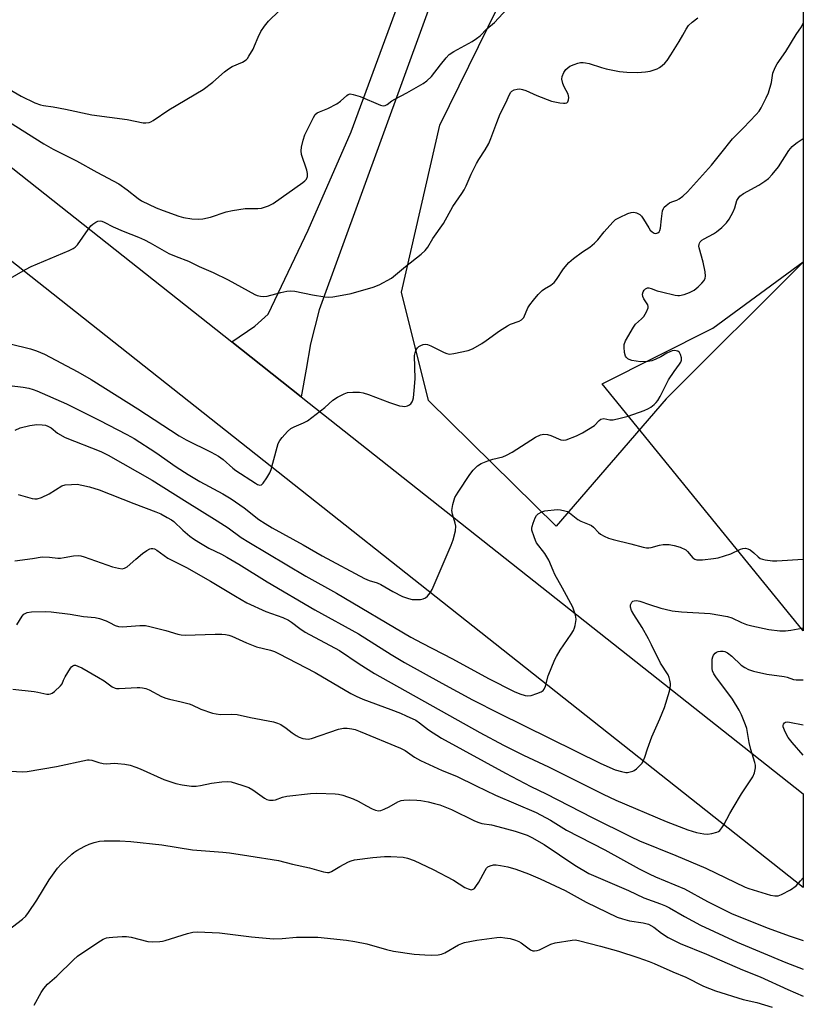
# Model space of a CAD drawing. Units: inches. Extents: x 1219767 to 1225767, y 525455 to 529457.
# Drawn here: x 1225517 to 1225767, y 526251 to 526564 of the extents above; entities that cross this region are included whole.
import ezdxf

# ---------------------------------------------------------------- set-up
doc = ezdxf.new("R2010")
doc.units = ezdxf.units.IN
doc.header["$MEASUREMENT"] = 0
for name, color, linetype in [('NTRL-Farm Land', 3, 'Continuous'), ('NTRL-Trees', 3, 'Continuous'), ('TRANS-Road', 130, 'Continuous'), ('Undefined', 1, 'Continuous')]:
    doc.layers.add(name, color=color, linetype=linetype)

msp = doc.modelspace()

# ---------------------------------------------------------------- linework, layer by layer
at = {"layer": 'NTRL-Farm Land'}
msp.add_lwpolyline([(1225766.56, 526486.84), (1225766.55, 526369.51), (1225702.66, 526448.08), (1225737.76, 526465.78)], close=True, dxfattribs=at)
at = {"layer": 'NTRL-Trees'}
msp.add_lwpolyline([(1225723, 526443.24), (1225688.03, 526402.72), (1225647.38, 526442.75), (1225638.76, 526477.24), (1225651, 526530.31), (1225681.57, 526592.87), (1225699.98, 526612.44), (1225692.58, 526663.96), (1225687.68, 526688.89), (1225694.38, 526717.88), (1225755.78, 526745.76), (1225766.58, 526756.19), (1225766.56, 526486.85), (1225766.5, 526486.81)], close=True, dxfattribs=at)
at = {"layer": 'TRANS-Road'}
msp.add_lwpolyline([(1224424.58, 527371.79), (1224723.32, 527143.92), (1225041.71, 526892.03), (1225443.39, 526573.39), (1225584.88, 526461.4), (1225606.93, 526443.94), (1225766.55, 526317.61), (1225766.55, 526287.75), (1225489.84, 526506.75), (1225174.61, 526756.74), (1224887.33, 526986.65), (1224599.04, 527210.69)], dxfattribs=at)
msp.add_lwpolyline([(1225606.93, 526443.94), (1225584.88, 526461.4), (1225592.15, 526466.39), (1225596.39, 526470.23), (1225609.1, 526496.98), (1225622.8, 526528.18), (1225659.99, 526629.36), (1225664.83, 526646.04), (1225666.1, 526653.69), (1225666.21, 526660.93), (1225665.66, 526665.49), (1225664.57, 526670.38), (1225663.14, 526674.57), (1225671.55, 526677.99), (1225672.37, 526674.91), (1225673.75, 526665.76), (1225674.02, 526656.35), (1225673.16, 526645.48), (1225671.25, 526634.54), (1225668.5, 526624.86), (1225666, 526618.5), (1225612.65, 526471.62), (1225609.84, 526460.82), (1225608.52, 526452.67)], close=True, dxfattribs=at)
at = {"layer": 'Undefined', "elevation": 380}
msp.add_lwpolyline([(1225521.98, 526250.3), (1225524.24, 526254.4), (1225525.01, 526255.64), (1225526.16, 526256.99), (1225529.23, 526259.58), (1225534.53, 526264.8), (1225535.75, 526265.9), (1225542.19, 526270.32), (1225543.91, 526271.31), (1225544.93, 526271.74), (1225545.78, 526271.91), (1225546.95, 526272.03), (1225549.91, 526272.23), (1225551.37, 526272.23), (1225552.79, 526271.97), (1225558.17, 526270.65), (1225559.61, 526270.53), (1225561.94, 526270.57), (1225562.8, 526270.69), (1225563.65, 526270.92), (1225570.69, 526273.2), (1225572.45, 526273.58), (1225573.91, 526273.72), (1225580.89, 526273.33), (1225591.13, 526272.12), (1225598.05, 526271.45), (1225600.88, 526271.53), (1225605.43, 526271.94), (1225612.23, 526271.99), (1225621.3, 526271.03), (1225623.92, 526270.63), (1225627.72, 526269.88), (1225633.97, 526268.04), (1225636.3, 526267.58), (1225642.77, 526266.63), (1225646.2, 526266.33), (1225648.2, 526266.28), (1225650.47, 526266.32), (1225651.55, 526266.54), (1225652.55, 526267.02), (1225656.97, 526269.54), (1225657.99, 526270), (1225658.8, 526270.25), (1225662.71, 526271.07), (1225669.07, 526271.9), (1225670.23, 526271.96), (1225671.65, 526271.82), (1225673.34, 526271.51), (1225675, 526271), (1225676.06, 526270.57), (1225676.81, 526270.16), (1225679.79, 526267.98), (1225680.57, 526267.69), (1225681.12, 526267.62), (1225681.91, 526267.71), (1225682.7, 526267.96), (1225686.29, 526269.72), (1225687.64, 526270.19), (1225693.12, 526271.08), (1225693.98, 526271.12), (1225695.13, 526270.96), (1225702.08, 526269.13), (1225707.78, 526267.48), (1225713.98, 526265.53), (1225717.56, 526264.27), (1225719.17, 526263.63), (1225725.1, 526260.97), (1225729.24, 526259.28), (1225734.82, 526256.41), (1225738.65, 526254.87), (1225747.46, 526252.2), (1225751.77, 526251.17), (1225756.64, 526249.67)], dxfattribs=at)
at = {"layer": 'Undefined'}
for points in [[(1225505.93, 526536.4, 358), (1225525.04, 526524.37, 358), (1225528.04, 526522.73, 358), (1225535.43, 526519.01, 358), (1225541.92, 526515.38, 358), (1225548.95, 526511.65, 358), (1225551.58, 526509.82, 358), (1225555, 526507.04, 358), (1225556.12, 526506.31, 358), (1225560.8, 526504.1, 358), (1225562.95, 526503.2, 358), (1225568.03, 526501.41, 358), (1225569.46, 526500.98, 358), (1225572.09, 526500.57, 358), (1225574.15, 526500.42, 358), (1225575.56, 526500.58, 358), (1225578.1, 526501.07, 358), (1225582.99, 526502.75, 358), (1225585.01, 526503.18, 358), (1225589.09, 526503.82, 358), (1225593.15, 526503.85, 358), (1225594.28, 526503.97, 358), (1225596.5, 526504.7, 358), (1225598.01, 526505.46, 358), (1225607.4, 526512.06, 358), (1225608.09, 526512.62, 358), (1225608.61, 526513.22, 358), (1225608.94, 526514.06, 358), (1225608.95, 526514.97, 358), (1225608.68, 526516.08, 358), (1225607.04, 526521.03, 358), (1225606.89, 526522.15, 358), (1225607.01, 526523.3, 358), (1225607.5, 526525.6, 358), (1225608.1, 526527.25, 358), (1225610.77, 526532.82, 358), (1225611.35, 526533.7, 358), (1225612, 526534.28, 358), (1225612.72, 526534.64, 358), (1225615.32, 526535.66, 358), (1225618.22, 526537.15, 358), (1225619.44, 526537.97, 358), (1225621.4, 526539.78, 358), (1225621.86, 526540.09, 358), (1225622.42, 526540.27, 358), (1225623.47, 526540.16, 358), (1225625.65, 526539.44, 358), (1225632.15, 526536.68, 358), (1225632.95, 526536.49, 358), (1225633.57, 526536.56, 358), (1225634.2, 526536.88, 358), (1225635.73, 526538.05, 358), (1225636.68, 526538.66, 358), (1225640.47, 526540.67, 358), (1225645.65, 526543.64, 358), (1225646.88, 526544.47, 358), (1225648.38, 526545.85, 358), (1225651.16, 526549.57, 358), (1225653, 526551.8, 358), (1225654, 526552.83, 358), (1225655.44, 526553.78, 358), (1225661.22, 526556.99, 358), (1225662.66, 526557.89, 358), (1225663.76, 526558.82, 358), (1225665.98, 526560.96, 358), (1225668.4, 526563.01, 358), (1225673.65, 526568.75, 358)], [(1225510.68, 526543.74, 356), (1225517.84, 526539.59, 356), (1225522.13, 526537.51, 356), (1225524.01, 526536.78, 356), (1225524.98, 526536.56, 356), (1225527.99, 526536.18, 356), (1225531.94, 526535.47, 356), (1225540.26, 526533.62, 356), (1225551.6, 526532.15, 356), (1225556.62, 526531.08, 356), (1225557.45, 526531.07, 356), (1225558.53, 526531.25, 356), (1225559.04, 526531.44, 356), (1225559.78, 526531.86, 356), (1225564.81, 526535.27, 356), (1225575.75, 526541.71, 356), (1225578.77, 526544.05, 356), (1225582.48, 526547.33, 356), (1225583.76, 526548.31, 356), (1225584.96, 526548.99, 356), (1225588.22, 526550.4, 356), (1225589.4, 526551.16, 356), (1225589.79, 526551.56, 356), (1225590.29, 526552.26, 356), (1225591.59, 526554.54, 356), (1225592.08, 526555.57, 356), (1225593.18, 526558.37, 356), (1225594.05, 526560.12, 356), (1225595.22, 526561.84, 356), (1225596.51, 526563.46, 356), (1225599.94, 526566.78, 356)], [(1225513.68, 526481.27, 360), (1225519.26, 526484.47, 360), (1225521.05, 526485.43, 360), (1225533.09, 526490.45, 360), (1225534.39, 526491.08, 360), (1225535.03, 526491.53, 360), (1225535.76, 526492.31, 360), (1225539.11, 526497.17, 360), (1225540.01, 526498.33, 360), (1225540.62, 526498.89, 360), (1225541.53, 526499.47, 360), (1225542.24, 526499.79, 360), (1225542.97, 526499.9, 360), (1225543.46, 526499.81, 360), (1225544.2, 526499.54, 360), (1225547.07, 526498.01, 360), (1225550.26, 526496.59, 360), (1225555.18, 526494.68, 360), (1225557.05, 526493.86, 360), (1225558.85, 526492.94, 360), (1225564.85, 526489.57, 360), (1225567.15, 526488.56, 360), (1225571.03, 526487.05, 360), (1225574.44, 526485.34, 360), (1225578.92, 526483.49, 360), (1225583.69, 526481.17, 360), (1225592.11, 526476.51, 360), (1225592.89, 526476.19, 360), (1225593.97, 526475.91, 360), (1225595.03, 526475.85, 360), (1225596.05, 526475.98, 360), (1225600.39, 526477.12, 360), (1225602.34, 526477.53, 360), (1225603.45, 526477.65, 360), (1225604.91, 526477.49, 360), (1225610.47, 526476.41, 360), (1225614.39, 526475.75, 360), (1225615.51, 526475.66, 360), (1225616.98, 526475.78, 360), (1225621.1, 526476.45, 360), (1225622.8, 526476.8, 360), (1225629.76, 526478.8, 360), (1225631.65, 526479.59, 360), (1225635.57, 526481.72, 360), (1225636.93, 526482.74, 360), (1225640.04, 526485.34, 360), (1225645.07, 526489.32, 360), (1225646.33, 526490.45, 360), (1225647.17, 526491.52, 360), (1225648.72, 526494.25, 360), (1225652.15, 526499.06, 360), (1225655.14, 526504.46, 360), (1225657.97, 526508.59, 360), (1225658.73, 526509.82, 360), (1225659.38, 526511.08, 360), (1225660.95, 526514.71, 360), (1225662.64, 526518.16, 360), (1225663.37, 526519.42, 360), (1225665.4, 526522.52, 360), (1225666.55, 526524.56, 360), (1225667.24, 526526.14, 360), (1225669.12, 526531.24, 360), (1225670.19, 526533.91, 360), (1225671.97, 526537.48, 360), (1225673.14, 526540.1, 360), (1225673.56, 526540.82, 360), (1225673.92, 526541.2, 360), (1225674.58, 526541.57, 360), (1225675.59, 526541.83, 360), (1225676.4, 526541.86, 360), (1225677.23, 526541.72, 360), (1225678.32, 526541.36, 360), (1225681.82, 526539.84, 360), (1225686.54, 526538.04, 360), (1225689.18, 526537.49, 360), (1225690.34, 526537.36, 360), (1225690.87, 526537.37, 360), (1225691.33, 526537.51, 360), (1225691.64, 526537.81, 360), (1225691.95, 526538.44, 360), (1225692.05, 526539.18, 360), (1225691.75, 526540.2, 360), (1225690.55, 526542.5, 360), (1225690.1, 526543.57, 360), (1225689.81, 526544.97, 360), (1225689.91, 526545.8, 360), (1225690.46, 526547.15, 360), (1225691.1, 526548.09, 360), (1225691.69, 526548.63, 360), (1225692.36, 526549.08, 360), (1225693.71, 526549.69, 360), (1225694.83, 526550.07, 360), (1225695.69, 526550.26, 360), (1225696.52, 526550.29, 360), (1225697.34, 526550.21, 360), (1225698.48, 526549.95, 360), (1225702.44, 526548.68, 360), (1225703.86, 526548.3, 360), (1225708.13, 526547.48, 360), (1225710.42, 526547.26, 360), (1225713.87, 526547.15, 360), (1225716.42, 526547.29, 360), (1225717.84, 526547.57, 360), (1225720.08, 526548.31, 360), (1225720.84, 526548.69, 360), (1225721.71, 526549.32, 360), (1225722.5, 526550.06, 360), (1225723.25, 526550.98, 360), (1225724.42, 526552.7, 360), (1225727.06, 526556.94, 360), (1225728.26, 526558.94, 360), (1225729.3, 526560.92, 360), (1225730.09, 526562.02, 360), (1225731.21, 526563.08, 360), (1225733.08, 526564.55, 360)], [(1225514.3, 526460.75, 362), (1225520.79, 526459.16, 362), (1225522.69, 526458.56, 362), (1225525.27, 526457.49, 362), (1225535.88, 526451.86, 362), (1225540.06, 526449.43, 362), (1225548.33, 526444.18, 362), (1225554.93, 526440.14, 362), (1225568.11, 526431.49, 362), (1225570.31, 526430.28, 362), (1225578.28, 526426.32, 362), (1225580.59, 526424.99, 362), (1225582.05, 526423.99, 362), (1225585.1, 526421.2, 362), (1225586.07, 526420.43, 362), (1225592.34, 526416.44, 362), (1225593.04, 526416.06, 362), (1225593.71, 526415.84, 362), (1225594.28, 526415.96, 362), (1225594.84, 526416.48, 362), (1225596, 526418.18, 362), (1225596.89, 526419.73, 362), (1225597.31, 526420.83, 362), (1225597.9, 526422.79, 362), (1225599.61, 526429.04, 362), (1225600.1, 526430.07, 362), (1225600.8, 526430.96, 362), (1225602.59, 526432.83, 362), (1225603.64, 526433.79, 362), (1225604.63, 526434.37, 362), (1225607.59, 526435.6, 362), (1225608.86, 526436.29, 362), (1225614.37, 526440.55, 362), (1225616.97, 526442.89, 362), (1225618.44, 526443.82, 362), (1225620.53, 526444.86, 362), (1225621.6, 526445.25, 362), (1225623.35, 526445.45, 362), (1225625.41, 526445.4, 362), (1225626.56, 526445.16, 362), (1225628.25, 526444.64, 362), (1225634.95, 526442.12, 362), (1225638.15, 526441.07, 362), (1225639.07, 526440.9, 362), (1225639.89, 526440.88, 362), (1225640.68, 526441.02, 362), (1225641.14, 526441.23, 362), (1225641.71, 526441.72, 362), (1225642.17, 526442.33, 362), (1225642.38, 526442.8, 362), (1225642.57, 526443.59, 362), (1225642.83, 526445.88, 362), (1225643.12, 526449.65, 362), (1225642.98, 526457.09, 362), (1225643.12, 526457.91, 362), (1225643.48, 526458.9, 362), (1225643.88, 526459.54, 362), (1225644.27, 526459.88, 362), (1225644.96, 526460.28, 362), (1225645.71, 526460.57, 362), (1225646.46, 526460.69, 362), (1225647.01, 526460.61, 362), (1225648.09, 526460.17, 362), (1225652.39, 526458.03, 362), (1225653.2, 526457.72, 362), (1225654.03, 526457.54, 362), (1225655.44, 526457.67, 362), (1225660, 526458.69, 362), (1225660.83, 526458.94, 362), (1225661.62, 526459.27, 362), (1225664.33, 526460.88, 362), (1225665.77, 526461.83, 362), (1225669.97, 526464.87, 362), (1225672.47, 526466.5, 362), (1225673.5, 526467, 362), (1225676.17, 526468.04, 362), (1225676.91, 526468.42, 362), (1225677.42, 526468.82, 362), (1225677.71, 526469.18, 362), (1225678.95, 526472.19, 362), (1225679.56, 526473.15, 362), (1225680.8, 526474.72, 362), (1225682.31, 526476.46, 362), (1225683.57, 526477.72, 362), (1225684.23, 526478.23, 362), (1225686.26, 526479.47, 362), (1225687.32, 526480.31, 362), (1225688.05, 526481.21, 362), (1225690.33, 526484.65, 362), (1225691.96, 526486.64, 362), (1225693.48, 526487.96, 362), (1225696.31, 526490, 362), (1225698.64, 526491.55, 362), (1225700.19, 526492.83, 362), (1225701.22, 526493.82, 362), (1225703.25, 526496.45, 362), (1225705.96, 526499.53, 362), (1225706.82, 526500.31, 362), (1225708.08, 526501.01, 362), (1225710.77, 526502.2, 362), (1225711.86, 526502.57, 362), (1225712.68, 526502.64, 362), (1225713.51, 526502.44, 362), (1225714.54, 526501.94, 362), (1225715.14, 526501.37, 362), (1225715.77, 526500.43, 362), (1225717.4, 526497.67, 362), (1225717.92, 526496.98, 362), (1225718.49, 526496.39, 362), (1225719.14, 526495.98, 362), (1225719.63, 526495.92, 362), (1225720.35, 526496.09, 362), (1225720.72, 526496.39, 362), (1225720.97, 526496.8, 362), (1225721.2, 526497.56, 362), (1225721.46, 526500.5, 362), (1225721.85, 526503.08, 362), (1225722.1, 526503.86, 362), (1225722.37, 526504.3, 362), (1225722.93, 526504.84, 362), (1225724.06, 526505.59, 362), (1225724.8, 526505.94, 362), (1225726.36, 526506.52, 362), (1225727.1, 526506.89, 362), (1225728.23, 526507.76, 362), (1225729.7, 526509.14, 362), (1225737.38, 526517.66, 362), (1225740.39, 526521.31, 362), (1225744.07, 526526.04, 362), (1225747.52, 526529.48, 362), (1225751.58, 526533.74, 362), (1225752.52, 526534.85, 362), (1225753.14, 526535.86, 362), (1225754.8, 526539.02, 362), (1225755.48, 526540.65, 362), (1225756.49, 526543.97, 362), (1225756.9, 526546.88, 362), (1225757.58, 526548.65, 362), (1225758.31, 526549.88, 362), (1225761.02, 526553.74, 362), (1225764.36, 526559.24, 362), (1225766.02, 526561.69, 362), (1225766.56, 526562.76, 362)], [(1225514.09, 526447.48, 364), (1225518.52, 526447, 364), (1225520.27, 526446.69, 364), (1225521.68, 526446.27, 364), (1225522.77, 526445.85, 364), (1225532.23, 526441.67, 364), (1225542.6, 526436.47, 364), (1225551.46, 526431.9, 364), (1225553.74, 526430.63, 364), (1225560.68, 526426.16, 364), (1225567.1, 526421.63, 364), (1225570.94, 526419.15, 364), (1225574.64, 526416.97, 364), (1225581.92, 526413.1, 364), (1225584.61, 526411.47, 364), (1225588.78, 526408.63, 364), (1225593.47, 526404.92, 364), (1225595.4, 526403.57, 364), (1225597.64, 526402.23, 364), (1225607.51, 526396.8, 364), (1225613.52, 526393.34, 364), (1225627.04, 526386.13, 364), (1225628.53, 526385.48, 364), (1225631.06, 526384.7, 364), (1225632.22, 526384.24, 364), (1225636.08, 526381.95, 364), (1225639.14, 526380.43, 364), (1225641.07, 526379.72, 364), (1225642.21, 526379.46, 364), (1225643.98, 526379.41, 364), (1225644.86, 526379.46, 364), (1225645.7, 526379.61, 364), (1225646.41, 526379.98, 364), (1225647.03, 526380.52, 364), (1225647.96, 526381.59, 364), (1225648.58, 526382.57, 364), (1225654.64, 526396.74, 364), (1225655.27, 526398.4, 364), (1225655.95, 526401.31, 364), (1225656.09, 526402.76, 364), (1225655.89, 526403.72, 364), (1225654.99, 526406.62, 364), (1225654.85, 526407.71, 364), (1225655.14, 526409.65, 364), (1225655.74, 526411.83, 364), (1225656.77, 526413.62, 364), (1225660.52, 526419.22, 364), (1225661.6, 526420.54, 364), (1225663.01, 526421.91, 364), (1225664.15, 526422.69, 364), (1225666.24, 526423.54, 364), (1225667.85, 526424.08, 364), (1225670.98, 526424.84, 364), (1225672.22, 526425.31, 364), (1225674.02, 526426.35, 364), (1225681.44, 526431.08, 364), (1225683.03, 526431.86, 364), (1225684.09, 526432.05, 364), (1225685.23, 526431.93, 364), (1225686.31, 526431.58, 364), (1225689.49, 526430.27, 364), (1225690.28, 526430.13, 364), (1225691.11, 526430.25, 364), (1225694.46, 526431.53, 364), (1225696.34, 526432.41, 364), (1225700.13, 526434.78, 364), (1225701.61, 526436.36, 364), (1225702.23, 526436.8, 364), (1225703.11, 526436.97, 364), (1225705.01, 526436.59, 364), (1225706.12, 526436.6, 364), (1225708.38, 526437.08, 364), (1225710.91, 526437.77, 364), (1225715.99, 526439.55, 364), (1225717.35, 526440.15, 364), (1225718.07, 526440.61, 364), (1225719.19, 526441.5, 364), (1225719.82, 526442.08, 364), (1225720.36, 526442.74, 364), (1225721.07, 526444, 364), (1225723.66, 526449.27, 364), (1225725.46, 526452.01, 364), (1225727.21, 526454.3, 364), (1225727.62, 526454.95, 364), (1225727.84, 526455.58, 364), (1225727.82, 526456.35, 364), (1225727.55, 526457.36, 364), (1225727.19, 526458.02, 364), (1225726.63, 526458.42, 364), (1225725.66, 526458.61, 364), (1225724.9, 526458.54, 364), (1225724.15, 526458.27, 364), (1225723.18, 526457.77, 364), (1225721.29, 526456.61, 364), (1225719.71, 526455.88, 364), (1225718.36, 526455.39, 364), (1225717.21, 526455.18, 364), (1225714.83, 526455.09, 364), (1225713.42, 526455.25, 364), (1225712.02, 526455.51, 364), (1225711.24, 526455.76, 364), (1225710.78, 526456.03, 364), (1225710.39, 526456.42, 364), (1225710.08, 526456.88, 364), (1225709.76, 526457.98, 364), (1225709.59, 526459.74, 364), (1225709.65, 526460.61, 364), (1225710.05, 526461.69, 364), (1225712.53, 526466.11, 364), (1225713.25, 526466.99, 364), (1225715.11, 526468.69, 364), (1225715.85, 526469.52, 364), (1225716.73, 526470.96, 364), (1225717.23, 526472.19, 364), (1225717.27, 526472.67, 364), (1225717.12, 526473.16, 364), (1225715.85, 526475.1, 364), (1225715.54, 526475.84, 364), (1225715.47, 526476.59, 364), (1225715.69, 526477.34, 364), (1225715.94, 526477.8, 364), (1225716.41, 526478.3, 364), (1225716.99, 526478.58, 364), (1225717.45, 526478.62, 364), (1225718.22, 526478.43, 364), (1225720.09, 526477.69, 364), (1225721.51, 526477.29, 364), (1225725.79, 526476.29, 364), (1225726.64, 526476.17, 364), (1225727.22, 526476.19, 364), (1225728.66, 526476.48, 364), (1225730.37, 526477.06, 364), (1225731.83, 526477.87, 364), (1225733.15, 526478.91, 364), (1225734.36, 526480.12, 364), (1225735.07, 526480.97, 364), (1225735.41, 526481.62, 364), (1225735.51, 526482.3, 364), (1225735.35, 526483.69, 364), (1225734.71, 526486.78, 364), (1225733.41, 526491.34, 364), (1225733.37, 526491.9, 364), (1225733.43, 526492.35, 364), (1225733.58, 526492.78, 364), (1225733.83, 526493.18, 364), (1225734.36, 526493.71, 364), (1225735.04, 526494.2, 364), (1225738.05, 526495.77, 364), (1225738.99, 526496.36, 364), (1225740.71, 526497.84, 364), (1225742.11, 526499.23, 364), (1225742.95, 526500.43, 364), (1225744.26, 526502.77, 364), (1225744.81, 526504.06, 364), (1225745.42, 526506.34, 364), (1225745.86, 526507.07, 364), (1225746.44, 526507.74, 364), (1225747.59, 526508.61, 364), (1225752.48, 526511.25, 364), (1225754.36, 526512.52, 364), (1225755.47, 526513.39, 364), (1225756.66, 526514.66, 364), (1225758.69, 526517.13, 364), (1225762, 526522.26, 364), (1225763.08, 526523.57, 364), (1225763.71, 526524.14, 364), (1225764.64, 526524.82, 364), (1225766.56, 526526.07, 364)], [(1225515.94, 526433.34, 366), (1225517.53, 526434.02, 366), (1225520.58, 526434.8, 366), (1225522.83, 526435.07, 366), (1225524.5, 526435.05, 366), (1225525.56, 526434.85, 366), (1225526.32, 526434.61, 366), (1225527.36, 526434.02, 366), (1225529.42, 526432.37, 366), (1225531.82, 526430.98, 366), (1225543.14, 526426.51, 366), (1225545.53, 526425.38, 366), (1225559.53, 526417.44, 366), (1225569.83, 526410.89, 366), (1225580.21, 526404.51, 366), (1225583.66, 526402.21, 366), (1225587.76, 526399.17, 366), (1225590.24, 526397.62, 366), (1225608.37, 526386.84, 366), (1225618.07, 526381.45, 366), (1225641.81, 526367.4, 366), (1225645.36, 526365.49, 366), (1225654.98, 526360.58, 366), (1225666.49, 526354.3, 366), (1225674.58, 526350.19, 366), (1225676.45, 526349.39, 366), (1225678.08, 526348.85, 366), (1225678.9, 526348.73, 366), (1225679.98, 526348.91, 366), (1225681.87, 526349.54, 366), (1225683.17, 526350.08, 366), (1225683.83, 526350.52, 366), (1225684.15, 526350.9, 366), (1225684.56, 526351.87, 366), (1225685.46, 526355.13, 366), (1225687.53, 526360.29, 366), (1225688.08, 526361.32, 366), (1225689.3, 526363.29, 366), (1225692.78, 526368.35, 366), (1225693.54, 526369.59, 366), (1225693.84, 526370.37, 366), (1225694.04, 526371.17, 366), (1225694.31, 526373.07, 366), (1225694.22, 526373.91, 366), (1225694.02, 526374.75, 366), (1225693.23, 526376.94, 366), (1225689.99, 526383.03, 366), (1225687.55, 526387.35, 366), (1225686.98, 526388.62, 366), (1225685.67, 526391.97, 366), (1225684.39, 526394.04, 366), (1225681.77, 526397.47, 366), (1225681.37, 526398.23, 366), (1225680.94, 526399.32, 366), (1225680.28, 526401.53, 366), (1225680.23, 526402.09, 366), (1225680.3, 526402.64, 366), (1225680.62, 526403.75, 366), (1225681.27, 526405.38, 366), (1225681.72, 526406.11, 366), (1225682.27, 526406.65, 366), (1225683.38, 526407.33, 366), (1225684.39, 526407.6, 366), (1225688.25, 526408.02, 366), (1225689.39, 526407.95, 366), (1225690.78, 526407.69, 366), (1225691.55, 526407.39, 366), (1225692.23, 526406.98, 366), (1225694.87, 526404.93, 366), (1225695.81, 526404.32, 366), (1225698.51, 526403.3, 366), (1225699.25, 526402.93, 366), (1225699.88, 526402.45, 366), (1225701.47, 526400.77, 366), (1225702.11, 526400.24, 366), (1225703.29, 526399.55, 366), (1225704.66, 526398.98, 366), (1225706.06, 526398.55, 366), (1225711.72, 526397.19, 366), (1225715.63, 526396.11, 366), (1225716.75, 526395.88, 366), (1225717.49, 526395.84, 366), (1225718.22, 526395.94, 366), (1225720.88, 526396.76, 366), (1225721.96, 526396.98, 366), (1225723.92, 526396.93, 366), (1225725.56, 526396.66, 366), (1225727.41, 526396.07, 366), (1225729.17, 526395.2, 366), (1225729.8, 526394.65, 366), (1225731.47, 526392.68, 366), (1225732.06, 526392.25, 366), (1225732.77, 526392.03, 366), (1225734.49, 526392.07, 366), (1225738.02, 526392.48, 366), (1225739.45, 526392.73, 366), (1225743.53, 526393.98, 366), (1225746.57, 526395.39, 366), (1225747.39, 526395.61, 366), (1225748.19, 526395.72, 366), (1225748.96, 526395.6, 366), (1225749.67, 526395.21, 366), (1225750.8, 526394.32, 366), (1225752.23, 526392.97, 366), (1225752.89, 526392.5, 366), (1225753.65, 526392.22, 366), (1225754.47, 526392.06, 366), (1225756.73, 526391.78, 366), (1225758.15, 526391.7, 366), (1225766.55, 526392.27, 366)], [(1225516.91, 526412.85, 368), (1225521.29, 526411.56, 368), (1225522.13, 526411.44, 368), (1225522.95, 526411.46, 368), (1225524.34, 526411.9, 368), (1225526.79, 526413.04, 368), (1225530.77, 526415.57, 368), (1225531.86, 526415.88, 368), (1225533.87, 526416.06, 368), (1225535.61, 526416.08, 368), (1225537.13, 526415.84, 368), (1225539.58, 526415.25, 368), (1225542.59, 526414.27, 368), (1225553.71, 526409.95, 368), (1225560.62, 526407.36, 368), (1225562.22, 526406.66, 368), (1225564.32, 526405.53, 368), (1225565.6, 526404.78, 368), (1225566.37, 526404.22, 368), (1225569.22, 526401.47, 368), (1225571.48, 526399.56, 368), (1225572.63, 526398.73, 368), (1225574.29, 526397.67, 368), (1225577.55, 526395.79, 368), (1225581.5, 526393.83, 368), (1225583.26, 526392.85, 368), (1225587.03, 526390.66, 368), (1225596.03, 526385.1, 368), (1225611.28, 526376.18, 368), (1225625.12, 526368.54, 368), (1225635.54, 526361.97, 368), (1225639.79, 526359.41, 368), (1225651.63, 526352.81, 368), (1225661.36, 526347.5, 368), (1225669.72, 526343.22, 368), (1225702.2, 526327.2, 368), (1225706.75, 526325.26, 368), (1225708.73, 526324.68, 368), (1225710.16, 526324.41, 368), (1225710.72, 526324.41, 368), (1225711.54, 526324.55, 368), (1225712.33, 526324.81, 368), (1225712.82, 526325.07, 368), (1225713.52, 526325.6, 368), (1225714.6, 526326.6, 368), (1225715.19, 526327.25, 368), (1225715.65, 526327.97, 368), (1225716.2, 526329.31, 368), (1225716.98, 526331.96, 368), (1225718.39, 526335.72, 368), (1225720.95, 526341.47, 368), (1225722.41, 526345.08, 368), (1225724.04, 526350.31, 368), (1225724.35, 526351.96, 368), (1225724.33, 526352.75, 368), (1225724.18, 526353.8, 368), (1225723.92, 526354.61, 368), (1225723.55, 526355.42, 368), (1225721.11, 526359.14, 368), (1225718.28, 526365.03, 368), (1225717.32, 526366.87, 368), (1225715.31, 526370.48, 368), (1225712.64, 526374.68, 368), (1225711.98, 526375.92, 368), (1225711.62, 526376.97, 368), (1225711.61, 526377.72, 368), (1225712.03, 526378.55, 368), (1225712.36, 526378.86, 368), (1225712.77, 526379.05, 368), (1225713.53, 526379.08, 368), (1225714.61, 526378.88, 368), (1225717.63, 526377.8, 368), (1225721.25, 526376.69, 368), (1225722.65, 526376.31, 368), (1225724.91, 526375.87, 368), (1225727.81, 526375.51, 368), (1225736.98, 526374.93, 368), (1225742.47, 526374.01, 368), (1225743.82, 526373.59, 368), (1225746.91, 526372.16, 368), (1225748.53, 526371.51, 368), (1225750.21, 526371.07, 368), (1225755.58, 526369.9, 368), (1225759.15, 526369.48, 368), (1225760.92, 526369.41, 368), (1225762.64, 526369.63, 368), (1225766.14, 526370.32, 368), (1225766.55, 526370.37, 368)], [(1225515.8, 526391.73, 370), (1225521.42, 526392.47, 370), (1225524.49, 526392.97, 370), (1225526.86, 526392.94, 370), (1225529.49, 526392.6, 370), (1225530.36, 526392.57, 370), (1225531.53, 526392.74, 370), (1225534.45, 526393.36, 370), (1225535.92, 526393.45, 370), (1225536.78, 526393.33, 370), (1225537.85, 526393.03, 370), (1225546.88, 526389.86, 370), (1225548.83, 526389.36, 370), (1225549.94, 526389.22, 370), (1225550.69, 526389.36, 370), (1225551.58, 526389.83, 370), (1225554.3, 526392.31, 370), (1225556.39, 526394.03, 370), (1225557.78, 526395.04, 370), (1225558.74, 526395.55, 370), (1225559.23, 526395.66, 370), (1225559.74, 526395.64, 370), (1225560.24, 526395.5, 370), (1225560.97, 526395.09, 370), (1225564.52, 526392.56, 370), (1225570.46, 526389.61, 370), (1225578.02, 526385.31, 370), (1225586.01, 526380.47, 370), (1225589.61, 526378.41, 370), (1225595.64, 526375.56, 370), (1225601.02, 526373.67, 370), (1225602.84, 526372.87, 370), (1225603.78, 526372.26, 370), (1225606.49, 526370.17, 370), (1225608.12, 526369.03, 370), (1225619.06, 526363.19, 370), (1225625.31, 526359, 370), (1225630.23, 526355.88, 370), (1225663.74, 526337.09, 370), (1225671.2, 526333.11, 370), (1225677.63, 526329.93, 370), (1225685.57, 526326.2, 370), (1225702.9, 526317.44, 370), (1225707.01, 526315.53, 370), (1225722.98, 526308.83, 370), (1225729.88, 526306.17, 370), (1225731.23, 526305.7, 370), (1225732.62, 526305.33, 370), (1225734.91, 526304.84, 370), (1225736.06, 526304.72, 370), (1225737.46, 526304.92, 370), (1225739.09, 526305.39, 370), (1225739.58, 526305.64, 370), (1225740, 526305.97, 370), (1225740.72, 526306.8, 370), (1225741.33, 526307.77, 370), (1225743.21, 526311.38, 370), (1225744.23, 526313.13, 370), (1225746.97, 526317.56, 370), (1225750.58, 526323.01, 370), (1225751.09, 526324.3, 370), (1225751.36, 526325.9, 370), (1225751.33, 526326.72, 370), (1225751.17, 526327.56, 370), (1225749.92, 526331.67, 370), (1225749.39, 526333.9, 370), (1225748.62, 526338.39, 370), (1225748.22, 526339.58, 370), (1225746.92, 526342.7, 370), (1225746.13, 526344.26, 370), (1225744.08, 526347.76, 370), (1225738.75, 526354.78, 370), (1225738.16, 526355.73, 370), (1225737.75, 526356.7, 370), (1225737.6, 526357.52, 370), (1225737.57, 526358.67, 370), (1225737.64, 526360.41, 370), (1225737.79, 526361.23, 370), (1225738, 526361.73, 370), (1225738.51, 526362.37, 370), (1225738.95, 526362.69, 370), (1225739.45, 526362.88, 370), (1225740.28, 526363, 370), (1225741.12, 526362.97, 370), (1225741.67, 526362.83, 370), (1225742.43, 526362.48, 370), (1225743.87, 526361.35, 370), (1225746.82, 526358.54, 370), (1225747.94, 526357.77, 370), (1225749.14, 526357.11, 370), (1225750.75, 526356.58, 370), (1225754.97, 526355.62, 370), (1225760.5, 526354.9, 370), (1225761.47, 526354.67, 370), (1225763.43, 526354.02, 370), (1225764.31, 526353.86, 370), (1225766.55, 526353.83, 370)], [(1225516.51, 526371.36, 372), (1225518.14, 526374.09, 372), (1225518.67, 526374.72, 372), (1225519.07, 526375.02, 372), (1225519.76, 526375.33, 372), (1225521.17, 526375.55, 372), (1225525.63, 526375.61, 372), (1225527.39, 526375.54, 372), (1225533.41, 526374.71, 372), (1225537.7, 526374.01, 372), (1225541.37, 526373.71, 372), (1225542.75, 526373.36, 372), (1225544.92, 526372.62, 372), (1225545.97, 526372.15, 372), (1225547.76, 526371.14, 372), (1225548.79, 526370.8, 372), (1225550.09, 526370.71, 372), (1225555.6, 526371.17, 372), (1225557.33, 526371.15, 372), (1225558.75, 526370.85, 372), (1225563.86, 526369.54, 372), (1225567.61, 526368.35, 372), (1225568.67, 526368.14, 372), (1225569.96, 526368.09, 372), (1225579.54, 526368.39, 372), (1225581.61, 526368.38, 372), (1225582.78, 526368.3, 372), (1225583.83, 526368.06, 372), (1225584.83, 526367.71, 372), (1225589.45, 526365.64, 372), (1225592.65, 526364.36, 372), (1225597.15, 526363.28, 372), (1225598.42, 526362.85, 372), (1225599.66, 526362.28, 372), (1225611.31, 526356.16, 372), (1225622.64, 526349.54, 372), (1225624.39, 526348.62, 372), (1225626.47, 526347.73, 372), (1225635.42, 526344.42, 372), (1225638.44, 526343.23, 372), (1225640.28, 526342.46, 372), (1225643.37, 526340.99, 372), (1225644.57, 526340.2, 372), (1225647.34, 526337.95, 372), (1225651.54, 526335.33, 372), (1225671.84, 526324.21, 372), (1225679.96, 526319.95, 372), (1225684.76, 526317.62, 372), (1225699.45, 526310.07, 372), (1225711.62, 526303.98, 372), (1225714.46, 526302.68, 372), (1225726.01, 526297.94, 372), (1225735.58, 526293.89, 372), (1225748.04, 526287.85, 372), (1225749.24, 526287.43, 372), (1225756.13, 526285.37, 372), (1225757.49, 526285.12, 372), (1225758.6, 526285.16, 372), (1225759.68, 526285.53, 372), (1225762.5, 526287.05, 372), (1225764.32, 526288.34, 372), (1225765.72, 526289.86, 372), (1225766.55, 526290.85, 372)], [(1225515.15, 526350.85, 374), (1225522, 526350.18, 374), (1225523.18, 526349.98, 374), (1225526.05, 526349.31, 374), (1225526.62, 526349.31, 374), (1225527.17, 526349.42, 374), (1225527.69, 526349.64, 374), (1225528.41, 526350.13, 374), (1225530.35, 526351.92, 374), (1225530.84, 526352.6, 374), (1225531.3, 526353.78, 374), (1225531.82, 526354.82, 374), (1225533.51, 526357.61, 374), (1225533.86, 526358.04, 374), (1225534.26, 526358.37, 374), (1225534.66, 526358.5, 374), (1225535.12, 526358.5, 374), (1225535.86, 526358.26, 374), (1225537.11, 526357.64, 374), (1225542.43, 526354.61, 374), (1225544.19, 526353.53, 374), (1225546.79, 526351.64, 374), (1225547.68, 526351.2, 374), (1225548.14, 526351.11, 374), (1225548.96, 526351.08, 374), (1225554.75, 526351.46, 374), (1225555.61, 526351.47, 374), (1225556.45, 526351.37, 374), (1225557.52, 526351.07, 374), (1225558.57, 526350.64, 374), (1225562.51, 526348.6, 374), (1225563.85, 526348.01, 374), (1225564.98, 526347.7, 374), (1225568.73, 526346.9, 374), (1225571.25, 526346.22, 374), (1225572.07, 526345.91, 374), (1225575.02, 526344.52, 374), (1225578.69, 526343.22, 374), (1225579.82, 526343, 374), (1225581.25, 526342.85, 374), (1225584.66, 526342.96, 374), (1225586.54, 526342.83, 374), (1225590.75, 526341.91, 374), (1225598.07, 526340.47, 374), (1225599.39, 526340.07, 374), (1225600.42, 526339.61, 374), (1225602.15, 526338.51, 374), (1225604.07, 526336.97, 374), (1225605.27, 526336.14, 374), (1225606.28, 526335.59, 374), (1225607.37, 526335.25, 374), (1225609.06, 526335.02, 374), (1225610.19, 526335.19, 374), (1225618.74, 526338.12, 374), (1225620.4, 526338.53, 374), (1225621.55, 526338.52, 374), (1225623, 526338.31, 374), (1225624.05, 526338.03, 374), (1225625.66, 526337.47, 374), (1225638.49, 526332.17, 374), (1225639.93, 526331.39, 374), (1225642.88, 526329.28, 374), (1225644.83, 526328.16, 374), (1225651.73, 526325.06, 374), (1225656.28, 526323.21, 374), (1225662.58, 526320.12, 374), (1225668.73, 526317.22, 374), (1225681.59, 526311.61, 374), (1225686.14, 526309.24, 374), (1225691.29, 526306.03, 374), (1225703.48, 526299.8, 374), (1225714.36, 526293.77, 374), (1225717.56, 526292.15, 374), (1225719.62, 526291.2, 374), (1225728.77, 526287.36, 374), (1225736.16, 526283.37, 374), (1225743.93, 526279.46, 374), (1225755.43, 526274.82, 374), (1225762.04, 526272.36, 374), (1225766.55, 526270.91, 374)], [(1225766.55, 526329.91, 372), (1225763, 526333.9, 372), (1225761.72, 526335.5, 372), (1225760.78, 526337.3, 372), (1225760.21, 526338.89, 372), (1225760.18, 526339.38, 372), (1225760.32, 526339.81, 372), (1225760.58, 526340.16, 372), (1225760.94, 526340.41, 372), (1225761.41, 526340.5, 372), (1225762.21, 526340.44, 372), (1225766.55, 526339.6, 372)], [(1225514.34, 526324.81, 376), (1225518.35, 526324.56, 376), (1225519.78, 526324.65, 376), (1225529.11, 526326.31, 376), (1225538.94, 526328.39, 376), (1225539.51, 526328.42, 376), (1225540.36, 526328.31, 376), (1225542.5, 526327.53, 376), (1225543.9, 526327.23, 376), (1225545.03, 526327.15, 376), (1225547.43, 526327.3, 376), (1225548.56, 526327.27, 376), (1225550.81, 526327.04, 376), (1225552.46, 526326.67, 376), (1225554.34, 526326.1, 376), (1225555.71, 526325.57, 376), (1225563.22, 526322.11, 376), (1225567.05, 526320.87, 376), (1225569.06, 526320.46, 376), (1225571.98, 526320.07, 376), (1225573.46, 526320.05, 376), (1225574.9, 526320.22, 376), (1225578.41, 526320.95, 376), (1225581.68, 526321.4, 376), (1225583.45, 526321.56, 376), (1225584.61, 526321.45, 376), (1225588.01, 526320.4, 376), (1225590.24, 526319.59, 376), (1225591.48, 526318.87, 376), (1225595.24, 526316.18, 376), (1225595.99, 526315.81, 376), (1225596.81, 526315.63, 376), (1225597.93, 526315.58, 376), (1225598.77, 526315.68, 376), (1225600.92, 526316.53, 376), (1225602.28, 526316.83, 376), (1225609.83, 526317.75, 376), (1225611.87, 526317.82, 376), (1225617.69, 526317.61, 376), (1225618.8, 526317.45, 376), (1225620.14, 526317.12, 376), (1225623.41, 526316.03, 376), (1225625.01, 526315.3, 376), (1225627.7, 526313.73, 376), (1225629.49, 526312.81, 376), (1225630.5, 526312.41, 376), (1225631.49, 526312.21, 376), (1225632.27, 526312.31, 376), (1225633.32, 526312.72, 376), (1225634.88, 526313.5, 376), (1225637.67, 526315.06, 376), (1225638.72, 526315.49, 376), (1225639.57, 526315.62, 376), (1225641.34, 526315.67, 376), (1225643.72, 526315.63, 376), (1225644.91, 526315.49, 376), (1225647.27, 526315.05, 376), (1225649.26, 526314.55, 376), (1225650.95, 526314.06, 376), (1225652.58, 526313.47, 376), (1225654.71, 526312.59, 376), (1225662.01, 526309.03, 376), (1225663.34, 526308.47, 376), (1225664.39, 526308.19, 376), (1225667.46, 526307.71, 376), (1225669.48, 526307.23, 376), (1225674.95, 526305.72, 376), (1225678.81, 526304.4, 376), (1225680.29, 526303.69, 376), (1225684.19, 526301.48, 376), (1225693.91, 526294.92, 376), (1225698.33, 526292.28, 376), (1225710.96, 526286.86, 376), (1225715.87, 526284.52, 376), (1225721.14, 526282.64, 376), (1225722.73, 526281.99, 376), (1225724.03, 526281.3, 376), (1225728.76, 526278.51, 376), (1225733.86, 526275.84, 376), (1225745.56, 526270.41, 376), (1225760.99, 526263.93, 376), (1225766.55, 526261.84, 376)], [(1225512.3, 526273.17, 378), (1225518.3, 526277.7, 378), (1225519.32, 526278.65, 378), (1225520.22, 526279.8, 378), (1225522.86, 526283.81, 378), (1225526.75, 526290.25, 378), (1225529.43, 526293.96, 378), (1225530.54, 526295.26, 378), (1225533.9, 526298.37, 378), (1225534.57, 526298.9, 378), (1225535.55, 526299.53, 378), (1225538.1, 526300.95, 378), (1225539.41, 526301.59, 378), (1225541.05, 526302.11, 378), (1225542.73, 526302.49, 378), (1225544.19, 526302.61, 378), (1225549.22, 526302.62, 378), (1225552.75, 526302.41, 378), (1225562.62, 526301.35, 378), (1225572.34, 526299.77, 378), (1225582, 526299, 378), (1225584.06, 526298.77, 378), (1225590.22, 526297.88, 378), (1225599.67, 526296.38, 378), (1225604.15, 526295.18, 378), (1225609.55, 526294.07, 378), (1225613.97, 526292.75, 378), (1225615.22, 526292.54, 378), (1225615.78, 526292.6, 378), (1225616.49, 526292.89, 378), (1225619.15, 526294.46, 378), (1225621.99, 526295.97, 378), (1225622.79, 526296.31, 378), (1225623.87, 526296.59, 378), (1225629.69, 526297.32, 378), (1225633.37, 526297.67, 378), (1225635.4, 526297.67, 378), (1225639.28, 526297.45, 378), (1225640.69, 526297.14, 378), (1225642.83, 526296.36, 378), (1225648.84, 526293.57, 378), (1225655.37, 526290.16, 378), (1225658.95, 526287.77, 378), (1225659.97, 526287.32, 378), (1225660.97, 526287.08, 378), (1225661.63, 526287.22, 378), (1225661.99, 526287.51, 378), (1225662.48, 526288.1, 378), (1225663.39, 526289.51, 378), (1225665.39, 526293.2, 378), (1225665.87, 526293.92, 378), (1225666.26, 526294.32, 378), (1225666.99, 526294.72, 378), (1225668.1, 526295, 378), (1225668.93, 526295, 378), (1225670.33, 526294.83, 378), (1225672.6, 526294.35, 378), (1225675.13, 526293.64, 378), (1225679.22, 526292.12, 378), (1225682.9, 526290.53, 378), (1225690.84, 526286.79, 378), (1225697.54, 526283.17, 378), (1225707.38, 526278.36, 378), (1225709.05, 526277.79, 378), (1225711.34, 526277.18, 378), (1225715.67, 526276.55, 378), (1225716.52, 526276.37, 378), (1225717.3, 526276.08, 378), (1225719.02, 526275.17, 378), (1225721.5, 526273.3, 378), (1225723.57, 526271.89, 378), (1225727.39, 526269.96, 378), (1225735.75, 526266.58, 378), (1225747.2, 526261.55, 378), (1225752.85, 526259.32, 378), (1225761.62, 526255.33, 378), (1225766.54, 526253.22, 378)]]:
    msp.add_polyline3d(points, dxfattribs=at)

doc.saveas('drawing.dxf')
